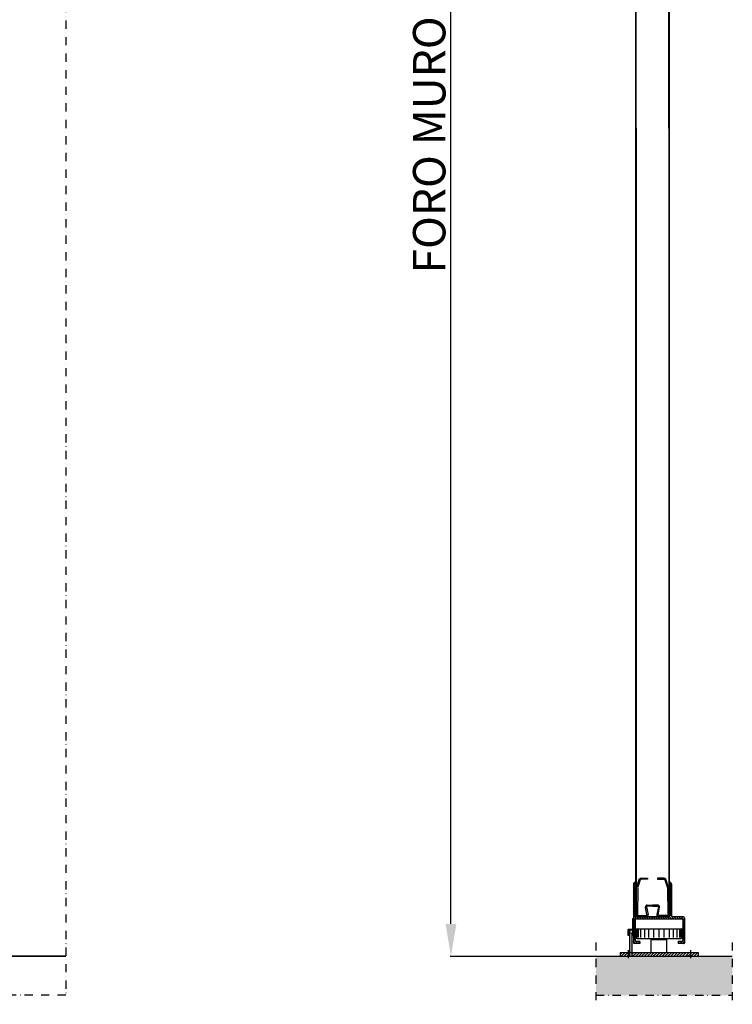
# Model space of a CAD drawing. Extents: x 13398 to 36604, y -17687 to 3232.
# Drawn here: x 19667 to 20765, y -8141 to -6625 of the extents above; entities that cross this region are included whole.
import ezdxf

# ---------------------------------------------------------------- set-up
doc = ezdxf.new("R2010")
doc.units = 0
doc.header["$LTSCALE"] = 2
doc.linetypes.add('TRATTO-PUNTO', pattern=[25.4, 12.7, -6.35, 0, -6.35])
doc.linetypes.add('TRATTO-PUNTO2', pattern=[12.7, 6.35, -3.175, 0, -3.175])
doc.layers.get('0').update_dxf_attribs({"linetype": 'CONTINUOUS'})
doc.layers.get('DEFPOINTS').update_dxf_attribs({"linetype": 'CONTINUOUS'})
for name, color, linetype in [('1', 7, 'CONTINUOUS'), ('ALLUMINIO', 3, 'CONTINUOUS'), ('AREA166', 166, 'CONTINUOUS'), ('ASSI', 5, 'TRATTO-PUNTO2'), ('FERRO', 250, 'CONTINUOUS'), ('muro', 71, 'CONTINUOUS'), ('Profili', 7, 'CONTINUOUS')]:
    doc.layers.add(name, color=color, linetype=linetype)
doc.layers.add('10 - Quote disegno', color=7, linetype='CONTINUOUS', lineweight=25)
doc.dimstyles.new('Novoferm', dxfattribs={"dimtxt": 50, "dimasz": 50, "dimexe": 1.25, "dimexo": 0.625, "dimgap": 2, "dimtad": 1, "dimtxsty": 'STANDARD', "dimcen": 2.5, "dimclrd": 7, "dimclre": 7, "dimclrt": 30, "dimadec": 0, "dimazin": 0, "dimtfac": 1, "dimtmove": 0, "dimatfit": 3, "dimfxl": 1, "dimarcsym": 0})

# ---------------------------------------------------------------- blocks, each defined once
blk = doc.blocks.new('*D50')
at = {"layer": '10 - Quote disegno', "color": 7, "lineweight": -2}
for p, q in [((20510.2, -5567.4), (20330, -5567.4)), ((20331.2, -8017.4), (20331.2, -5617.4)), ((20554, -8067.4), (20330, -8067.4))]:
    blk.add_line(p, q, dxfattribs=at)
at = {"layer": '10 - Quote disegno', "color": 7}
for points in [[(20322.9, -5617.4), (20339.6, -5617.4), (20331.2, -5567.4)], [(20322.9, -8017.4), (20339.6, -8017.4), (20331.2, -8067.4)]]:
    blk.add_solid(points, dxfattribs=at)
at = {"layer": 'DEFPOINTS', "color": 0}
for p in [(20331.2, -5567.4), (20510.8, -5567.4), (20554.6, -8067.4)]:
    blk.add_point(p, dxfattribs=at)
at = {"layer": '10 - Quote disegno', "color": 30, "insert": (20304.2, -6817.4), "char_height": 50, "attachment_point": 5, "rotation": 90}
blk.add_mtext('FORO MURO', dxfattribs=at)

msp = doc.modelspace()

# ---------------------------------------------------------------- hatches: boundary and pattern name
at = {"layer": '1'}
h = msp.add_hatch(dxfattribs=at)
h.set_pattern_fill('ANSI31', color=0, style=0)
h.set_pattern_definition([(45, (-30870.1238, 32161.9047), (-2.24506403, 2.24506403), [])])
h.paths.add_polyline_path([(20610.145, -8061.365), (20610.145, -8067.365), (20699.991, -8067.365), (20699.991, -8061.365)])
h.paths.add_polyline_path([(20604.025, -8061.365), (20591.885, -8061.365), (20591.885, -8067.365), (20604.025, -8067.365)])
h.paths.add_polyline_path([(20699.991, -8061.365), (20699.991, -8067.365), (20711.885, -8067.365), (20711.885, -8061.365)])
at = {"layer": 'AREA166'}
h = msp.add_hatch(dxfattribs=at)
h.set_pattern_fill('ANSI31', color=250, scale=0.8, style=0)
h.set_pattern_definition([(135, (20767.1333, -7994.212), (1.79605, 1.79605), [])])
h.paths.add_polyline_path([(20689.595, -8006.393, -0.41421356), (20691.195, -8007.993), (20691.195, -8045.793, -0.41421356), (20689.595, -8047.393), (20681.195, -8047.393), (20681.195, -8044.393), (20686.595, -8044.393, 0.41421356), (20688.195, -8042.793), (20688.195, -8010.993, 0.41421356), (20686.595, -8009.393), (20641.695, -8009.393), (20641.695, -8006.393), (20666.595, -8006.393, 0.41421356), (20668.195, -8004.793), (20668.195, -7956.393), (20671.195, -7956.393), (20671.195, -8004.793, 0.41421356), (20672.795, -8006.393)])
h.paths.add_polyline_path([(20641.695, -8006.393), (20641.695, -8009.393), (20616.795, -8009.393, 0.41421356), (20615.195, -8010.993), (20615.195, -8042.793, 0.41421356), (20616.795, -8044.393), (20622.195, -8044.393), (20622.195, -8047.393), (20613.795, -8047.393, -0.41421356), (20612.195, -8045.793), (20612.195, -7956.393), (20615.195, -7956.393), (20615.195, -8004.793, 0.41421356), (20616.795, -8006.393)])
at = {"layer": 'FERRO'}
h = msp.add_hatch(color=256, dxfattribs=at)
h.dxf.hatch_style = 1
h.paths.add_polyline_path([(20667.695, -5538.381), (20666.895, -5538.347), (20666.895, -6791.797), (20667.695, -6791.797)])
h.paths.add_polyline_path([(20616.495, -5537.401), (20615.895, -5537.401), (20615.695, -5537.401), (20615.695, -6791.797), (20616.495, -6791.797)])
h = msp.add_hatch(color=256, dxfattribs=at)
h.dxf.hatch_style = 1
h.paths.add_polyline_path([(20615.695, -8005.413), (20616.495, -8005.446), (20616.495, -6791.797), (20615.695, -6791.797)])
h.paths.add_polyline_path([(20666.895, -8006.393), (20667.495, -8006.393), (20667.695, -8006.393), (20667.695, -6791.797), (20666.895, -6791.797)])
for color, points in [(1, [(20616.73, -8003.558, 0.41779647), (20619.529, -8006.393), (20632.232, -8006.393, 0.47206293), (20634.979, -8003.054), (20632.697, -7991.401, -0.47249539), (20633.678, -7990.208), (20641.729, -7990.208), (20649.781, -7990.208, -0.47249539), (20650.762, -7991.401), (20648.48, -8003.054, 0.47206293), (20651.227, -8006.393), (20664.429, -8006.393, 0.45603022), (20666.729, -8003.558), (20666.726, -7962.343, 0.08001895), (20666.573, -7961.466), (20662.205, -7948.781, 0.32010252), (20659.558, -7946.893), (20649.236, -7946.893), (20649.236, -7948.693), (20659.558, -7948.693, -0.32010252), (20660.504, -7949.367), (20664.871, -7962.052, -0.08001895), (20664.926, -7962.365), (20665.429, -8003.58, -0.41779647), (20664.429, -8004.593), (20651.227, -8004.593, -0.47206293), (20650.246, -8003.4), (20652.529, -7991.742, 0.47163062), (20649.781, -7988.408), (20641.729, -7988.408), (20633.678, -7988.408, 0.47163062), (20630.93, -7991.742), (20633.213, -8003.4, -0.47206293), (20632.232, -8004.593), (20619.529, -8004.593, -0.41779647), (20618.53, -8003.58), (20619.033, -7962.365, -0.08001895), (20619.087, -7962.052), (20623.455, -7949.367, -0.32010252), (20624.401, -7948.693), (20634.223, -7948.693), (20634.223, -7946.893), (20624.401, -7946.893, 0.32010252), (20621.753, -7948.781), (20617.386, -7961.466, 0.08001895), (20617.233, -7962.343)]), (0, [(20615.695, -8006.393), (20616.495, -8006.393), (20616.495, -8005.446), (20615.695, -8005.413)]), (256, [(20606.245, -8067.365), (20610.145, -8067.365), (20610.145, -8031.065), (20610.145, -8027.165), (20606.245, -8027.165)])]:
    msp.add_hatch(color=color, dxfattribs=at).paths.add_polyline_path(points)
h = msp.add_hatch(color=256, dxfattribs=at)
h.paths.add_polyline_path([(20612.195, -7956.393, -0.41421356), (20615.695, -7952.893), (20615.695, -7956.393), (20615.195, -7956.393)])
h.paths.add_polyline_path([(20668.195, -7956.393), (20667.695, -7956.393), (20667.695, -7952.893, -0.41421356), (20671.195, -7956.393)])
at = {"layer": 'muro', "linetype": 'Continuous'}
h = msp.add_hatch(dxfattribs=at)
h.set_pattern_fill('AR-CONC', color=0, scale=0.05, angle=90)
h.set_pattern_definition([(140, (-30870.124, 32161.905), (0.7969543, 9.10923345), [0.9525, -10.4775]), (85, (-30870.124, 32161.905), (-9.5528321, -1.7621413), [0.762, -8.382]), (190.451, (-30870.057, 32162.664), (-8.7558344, 7.3471251), [0.8095, -8.9045]), (136.1842, (-30872.664, 32161.905), (2.1021164, 13.553952), [1.42875, -15.71625]), (186.6356, (-30872.489, 32163.034), (-12.3712778, 11.8702117), [1.21425, -13.35675]), (81.184, (-30872.664, 32161.905), (-12.371256, 11.8702303), [1.143, -12.573]), (111, (-30872.029, 32163.175), (5.1132759, 7.580744), [0.9525, -10.4775]), (56, (-30872.029, 32163.175), (-9.2093983, 3.0901014), [0.762, -8.382]), (161.4514, (-30871.603, 32163.806), (-4.0961429, 10.6708245), [0.8095, -8.9045]), (127.5, (-30870.1238, 32161.9047), (-4.22775194, 0.15443016), [0, -8.2804, 0, -8.509, 0, -8.41375]), (97.5, (-30870.124, 32161.9047), (-5.00902874, 3.34098313), [0, -4.8514, 0, -8.0899, 0, -3.20675]), (57.5, (-30870.1238, 32159.0726), (0.2864372, 6.77952976), [0, -3.175, 0, -9.906, 0, -13.1445]), (47.5, (-30870.124, 32157.8026), (-1.27132455, 7.40645907), [0, -4.1275, 0, -6.5786, 0, -9.3345])])
h.paths.add_polyline_path([(20764.643, -8127.365), (20764.643, -8067.365), (20554.601, -8067.365), (20554.601, -8127.365)])
at = {"layer": 'Profili'}
h = msp.add_hatch(dxfattribs=at)
h.set_pattern_fill('LINE', color=256, scale=0.1, angle=135, style=0)
h.set_pattern_definition([(45, (20537.26037, -8111.40095), (0.2245064, -0.2245064), [])])
h.paths.add_polyline_path([(20612.195, -8035.165), (20610.195, -8035.165), (20610.195, -8034.165), (20611.195, -8034.165), (20611.195, -8027.165), (20605.195, -8027.165), (20605.195, -8034.165), (20606.195, -8034.165), (20606.195, -8035.165), (20604.195, -8035.165), (20604.195, -8026.165), (20611.195, -8026.165), (20611.195, -8009.165), (20612.195, -8009.165)])

# ---------------------------------------------------------------- linework, layer by layer
at = {"color": 7}
msp.add_line((20641.12, -8041.393), (20663.89, -8041.393), dxfattribs=at)
msp.add_line((20641.12, -8041.393), (20663.89, -8041.393), dxfattribs=at)
for p, q in [((19737.904, -8067.365), (13417.904, -8067.365)), ((19417.904, -8067.365), (19737.904, -8067.365))]:
    msp.add_line(p, q)
at = {"layer": '1', "color": 0}
for p, q in [((20615.695, -8006.393), (20632.232, -8006.393)), ((20616.495, -8006.393), (20666.895, -8006.393)), ((20616.795, -8006.393), (20666.595, -8006.393)), ((20554.601, -8067.365), (20764.643, -8067.365))]:
    msp.add_line(p, q, dxfattribs=at)
at = {"layer": 'ALLUMINIO', "color": 250}
for p, q in [((20607.195, -8032.165), (20607.195, -8031.165)), ((20609.195, -8032.165), (20609.195, -8031.165))]:
    msp.add_line(p, q, dxfattribs=at)
at = {"layer": 'ASSI', "color": 6, "linetype": 'TRATTO-PUNTO', "ltscale": 0.5}
for p, q in [((20554.601, -8045.965), (20554.601, -8141.297)), ((20764.643, -8045.965), (20764.643, -8141.297)), ((20554.601, -8127.365), (20764.643, -8127.365))]:
    msp.add_line(p, q, dxfattribs=at)
at = {"layer": 'ASSI'}
for p, q in [((20604.025, -8057.68), (20604.025, -8071.846)), ((20699.991, -8057.68), (20699.991, -8071.846))]:
    msp.add_line(p, q, dxfattribs=at)
at = {"layer": 'ASSI', "color": 6, "linetype": 'TRATTO-PUNTO', "ltscale": 0.5}
msp.add_lwpolyline([(13417.904, -5325.23), (19737.904, -5325.23), (19737.904, -8127.365), (13417.904, -8127.365)], close=True, dxfattribs=at)
at = {"layer": 'FERRO', "color": 250}
for p, q in [((20615.695, -5537.401), (20615.695, -6791.797)), ((20616.495, -6791.797), (20616.495, -5537.401)), ((20666.895, -6791.797), (20666.895, -5537.401)), ((20615.695, -6791.797), (20615.695, -8006.393)), ((20616.495, -6791.797), (20616.495, -8006.393)), ((20615.195, -7956.393), (20612.195, -7956.393)), ((20612.195, -7956.393), (20612.195, -8045.793)), ((20615.195, -7956.393), (20615.195, -8004.793)), ((20668.195, -7956.393), (20668.195, -8004.793)), ((20671.195, -7956.393), (20668.195, -7956.393)), ((20671.195, -7956.393), (20671.195, -8004.793)), ((20666.595, -8006.393), (20616.795, -8006.393)), ((20689.595, -8006.393), (20672.795, -8006.393)), ((20691.195, -8007.993), (20691.195, -8045.793)), ((20615.195, -8010.993), (20615.195, -8042.793)), ((20688.195, -8010.993), (20688.195, -8042.793)), ((20615.885, -8037.965), (20615.885, -8026.965)), ((20617.885, -8024.965), (20685.885, -8024.965)), ((20617.885, -8038.42), (20617.885, -8026.293)), ((20619.885, -8038.42), (20619.885, -8026.293)), ((20623.885, -8038.42), (20623.885, -8026.293)), ((20629.885, -8038.42), (20629.885, -8026.293)), ((20635.885, -8038.42), (20635.885, -8026.293)), ((20643.885, -8038.42), (20643.885, -8026.293)), ((20651.885, -8038.42), (20651.885, -8026.293)), ((20659.885, -8038.42), (20659.885, -8026.293)), ((20667.885, -8038.42), (20667.885, -8026.293)), ((20673.885, -8038.42), (20673.885, -8026.293)), ((20679.885, -8038.42), (20679.885, -8026.293)), ((20683.885, -8038.42), (20683.885, -8026.293)), ((20685.885, -8038.42), (20685.885, -8026.293)), ((20687.885, -8037.965), (20687.885, -8026.965)), ((20622.195, -8047.393), (20613.795, -8047.393)), ((20622.195, -8044.393), (20616.795, -8044.393)), ((20617.885, -8039.965), (20685.885, -8039.965)), ((20622.195, -8044.393), (20622.195, -8047.393)), ((20639.885, -8061.365), (20639.885, -8039.965)), ((20663.885, -8061.365), (20663.885, -8039.965)), ((20681.195, -8044.393), (20681.195, -8047.393)), ((20686.595, -8044.393), (20681.195, -8044.393)), ((20689.595, -8047.393), (20681.195, -8047.393)), ((20591.885, -8061.365), (20591.885, -8067.365)), ((20591.885, -8061.365), (20711.885, -8061.365)), ((20711.885, -8061.365), (20711.885, -8067.365))]:
    msp.add_line(p, q, dxfattribs=at)
at = {"layer": 'FERRO'}
for p, q in [((20667.695, -6791.797), (20667.695, -5537.401)), ((20666.895, -6791.797), (20666.895, -8006.393)), ((20667.695, -8006.393), (20667.695, -6791.797)), ((20616.069, -7956.393), (20615.569, -7956.393)), ((20668.195, -7956.393), (20667.695, -7956.393)), ((20616.695, -8006.393), (20615.895, -8006.393)), ((20651.227, -8006.393), (20667.495, -8006.393)), ((20666.695, -8006.393), (20667.495, -8006.393)), ((20616.795, -8009.393), (20687.359, -8009.393)), ((20610.145, -8027.165), (20606.245, -8027.165)), ((20606.245, -8027.165), (20606.245, -8067.365)), ((20610.145, -8067.365), (20610.145, -8031.065)), ((20640.229, -8041.393), (20643.729, -8041.393)), ((20606.645, -8067.365), (20610.145, -8067.365)), ((20606.645, -8067.365), (20610.145, -8067.365)), ((20697.124, -8067.365), (20693.624, -8067.365)), ((20697.124, -8067.365), (20693.624, -8067.365))]:
    msp.add_line(p, q, dxfattribs=at)
at = {"layer": 'FERRO', "color": 1}
for p, q in [((20617.386, -7960.266), (20621.753, -7947.581)), ((20624.401, -7946.893), (20634.223, -7946.893)), ((20634.223, -7946.893), (20634.223, -7948.693)), ((20616.73, -8003.558), (20617.233, -7962.343)), ((20619.033, -7962.365), (20618.53, -8003.58)), ((20623.455, -7948.167), (20619.087, -7960.852)), ((20634.223, -7948.693), (20624.401, -7948.693)), ((20633.213, -8003.4), (20630.93, -7991.742)), ((20632.696, -7991.398), (20634.979, -8003.054)), ((20633.678, -7988.408), (20641.729, -7988.408)), ((20641.729, -7990.208), (20633.678, -7990.208)), ((20619.529, -8004.593), (20632.232, -8004.593)), ((20632.232, -8006.393), (20619.529, -8006.393))]:
    msp.add_line(p, q, dxfattribs=at)
msp.add_lwpolyline([(20641.729, -7990.208), (20649.781, -7990.208, -0.47163062), (20650.762, -7991.398), (20648.48, -8003.054, 0.47206293), (20651.227, -8006.393), (20664.435, -8006.393), (20657.664, -8006.393), (20664.429, -8006.393, 0.45603022), (20666.729, -8003.558), (20666.726, -7962.343, 0.08001895), (20666.573, -7961.466), (20662.205, -7948.781, 0.32010252), (20659.558, -7946.893), (20649.236, -7946.893), (20649.236, -7948.693), (20659.558, -7948.693, -0.32010252), (20660.504, -7949.367), (20664.871, -7962.052, -0.08001895), (20664.926, -7962.365), (20665.429, -8003.58, -0.41779647), (20664.429, -8004.593), (20651.227, -8004.593, -0.47206293), (20650.246, -8003.4), (20652.529, -7991.742, 0.47163062), (20649.781, -7988.408), (20641.729, -7988.408)], format="xyb", dxfattribs=at)
for centre, radius, start, end in [((20624.401, -7949.693), 2.8, 90, 161), ((20620.033, -7961.178), 2.8, 161, 179.3), ((20620.033, -7961.178), 1, 161, 179.3), ((20624.401, -7949.693), 1, 90, 161), ((20633.678, -7991.208), 2.8, 90, 191), ((20633.678, -7991.208), 1, 90, 191), ((20619.529, -8003.593), 2.8, 179.3, 270), ((20619.529, -8003.593), 1, 179.3, 270), ((20632.232, -8003.593), 2.8, 270, 11.081037), ((20632.232, -8003.593), 1, 270, 11.081037)]:
    msp.add_arc(centre, radius, start, end, dxfattribs=at)
at = {"layer": 'FERRO'}
for centre, start, end in [((20615.695, -7956.393), 90, 180), ((20667.695, -7956.393), 0, 90)]:
    msp.add_arc(centre, 3.5, start, end, dxfattribs=at)
at = {"layer": 'FERRO', "color": 250}
for centre, radius, start, end in [((20616.795, -8004.793), 1.6, 180, 270), ((20666.595, -8004.793), 1.6, 270, 0), ((20672.795, -8004.793), 1.6, 180, 270), ((20689.595, -8007.993), 1.6, 0, 90), ((20616.795, -8010.993), 1.6, 90, 180), ((20686.595, -8010.993), 1.6, 0, 90), ((20617.885, -8026.965), 2, 90, 180), ((20617.885, -8037.965), 2, 180, 270), ((20685.885, -8026.965), 2, 0, 90), ((20685.885, -8037.965), 2, 270, 0), ((20613.795, -8045.793), 1.6, 180, 270), ((20616.795, -8042.793), 1.6, 180, 270), ((20686.595, -8042.793), 1.6, 270, 0), ((20689.595, -8045.793), 1.6, 270, 0), ((20689.974, -8045.793), 1.6, 270, 0)]:
    msp.add_arc(centre, radius, start, end, dxfattribs=at)
at = {"layer": 'Profili'}
for p, q in [((20611.195, -8026.165), (20611.195, -8009.165)), ((20612.195, -8009.165), (20611.195, -8009.165)), ((20612.195, -8035.165), (20612.195, -8009.165)), ((20604.195, -8035.165), (20604.195, -8026.165)), ((20611.195, -8026.165), (20604.195, -8026.165)), ((20606.195, -8035.165), (20604.195, -8035.165)), ((20605.195, -8034.165), (20605.195, -8027.165)), ((20611.195, -8027.165), (20605.195, -8027.165)), ((20606.195, -8034.165), (20605.195, -8034.165)), ((20606.195, -8034.165), (20606.195, -8035.165)), ((20610.195, -8034.165), (20610.195, -8035.165)), ((20611.195, -8034.165), (20610.195, -8034.165)), ((20612.195, -8035.165), (20610.195, -8035.165)), ((20611.195, -8034.165), (20611.195, -8027.165))]:
    msp.add_line(p, q, dxfattribs=at)

# ---------------------------------------------------------------- dimensions: what is measured, and where the dimension line sits
at = {"layer": '10 - Quote disegno'}
dim = msp.add_linear_dim(base=(20331.225, -5567.365), p1=(20554.601, -8067.365), p2=(20510.832, -5567.365), angle=90, text='FORO MURO', dimstyle='Novoferm', dxfattribs=at)
dim.commit()
dim.dimension.update_dxf_attribs({"geometry": '*D50', "text_midpoint": (20304.225, -6817.365)})

doc.saveas('drawing.dxf')
